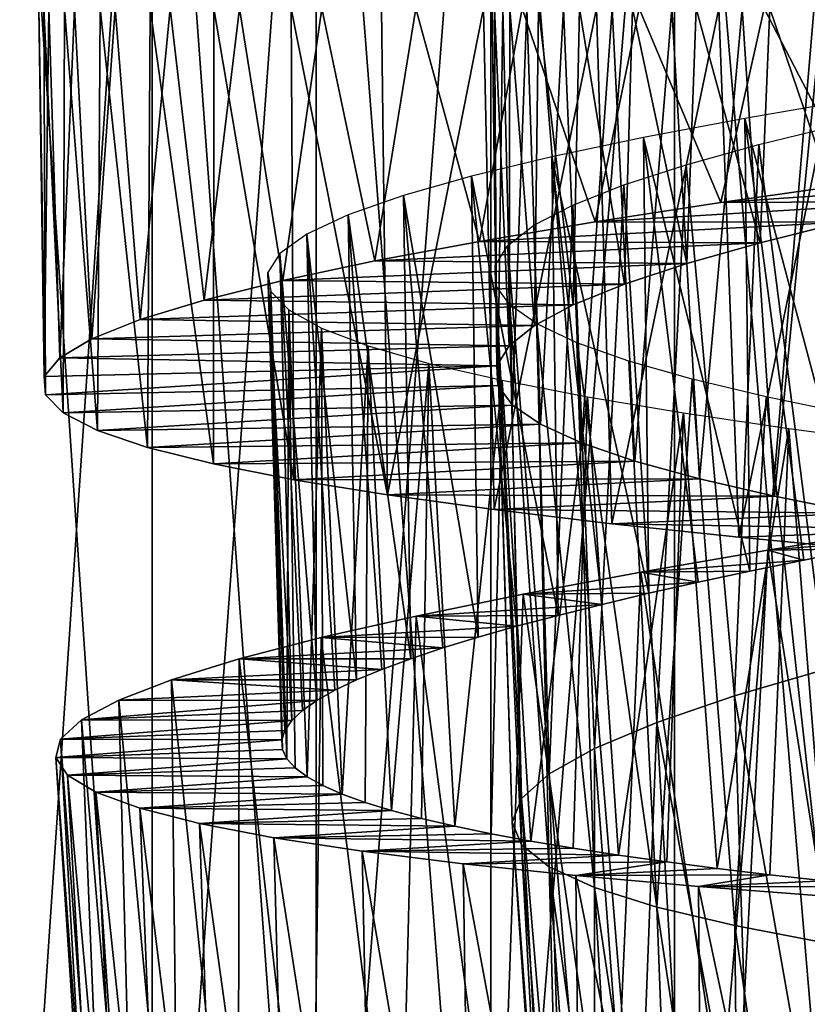
# Model space of a CAD drawing. Units: millimetres. Extents: x -141 to 216, y -96 to 233.
# Drawn here: x 161 to 165, y -22 to -17 of the extents above; entities that cross this region are included whole.
import ezdxf

# ---------------------------------------------------------------- set-up
doc = ezdxf.new("R2010")
doc.units = ezdxf.units.MM
doc.header["$LTSCALE"] = 85.179046
for name, color, linetype in [('173', 7, 'CONTINUOUS'), ('174', 7, 'CONTINUOUS'), ('216', 7, 'CONTINUOUS'), ('217', 7, 'CONTINUOUS'), ('218', 7, 'CONTINUOUS'), ('219', 7, 'CONTINUOUS'), ('220', 7, 'CONTINUOUS'), ('27', 7, 'CONTINUOUS'), ('28', 7, 'CONTINUOUS')]:
    doc.layers.add(name, color=color, linetype=linetype)

msp = doc.modelspace()

# ---------------------------------------------------------------- linework, layer by layer
at = {"layer": '173', "color": 7, "linetype": 'CONTINUOUS', "true_color": 0xaaaaaa}
for points in [[(161.4035, -13.5, 103.2636), (160.6003, -13.5, 102.5741), (161.4035, -25.4226, 103.2636), (161.4035, -13.5, 103.2636)], [(161.4035, -25.4226, 103.2636), (160.6003, -13.5, 102.5741), (160.6003, -25.4226, 102.5741), (161.4035, -25.4226, 103.2636)], [(162.2723, -13.5, 103.8683), (161.4035, -13.5, 103.2636), (162.2723, -25.4226, 103.8683), (162.2723, -13.5, 103.8683)], [(162.2723, -25.4226, 103.8683), (161.4035, -13.5, 103.2636), (161.4035, -25.4226, 103.2636), (162.2723, -25.4226, 103.8683)], [(163.1979, -13.5, 104.3821), (162.2723, -13.5, 103.8683), (163.1979, -25.4226, 104.3821), (163.1979, -13.5, 104.3821)], [(163.1979, -25.4226, 104.3821), (162.2723, -13.5, 103.8683), (162.2723, -25.4226, 103.8683), (163.1979, -25.4226, 104.3821)], [(164.1707, -13.5, 104.7995), (163.1979, -13.5, 104.3821), (164.1706, -25.4226, 104.7995), (164.1707, -13.5, 104.7995)], [(164.1706, -25.4226, 104.7995), (163.1979, -13.5, 104.3821), (163.1979, -25.4226, 104.3821), (164.1706, -25.4226, 104.7995)], [(165.1807, -25.4226, 105.1164), (164.1707, -13.5, 104.7995), (164.1706, -25.4226, 104.7995), (165.1807, -25.4226, 105.1164)], [(165.1807, -13.5, 105.1164), (164.1707, -13.5, 104.7995), (165.1807, -25.4226, 105.1164), (165.1807, -13.5, 105.1164)]]:
    msp.add_3dface(points, dxfattribs=at)
at = {"layer": '174', "color": 7, "linetype": 'CONTINUOUS', "true_color": 0xaaaaaa}
for points in [[(160.6003, -13.5, 87.4259), (161.4035, -13.5, 86.7364), (160.6003, -25.4226, 87.4259), (160.6003, -13.5, 87.4259)], [(160.6003, -25.4226, 87.4259), (161.4035, -13.5, 86.7364), (161.4035, -25.4226, 86.7364), (160.6003, -25.4226, 87.4259)], [(161.4035, -13.5, 86.7364), (162.2723, -13.5, 86.1317), (161.4035, -25.4226, 86.7364), (161.4035, -13.5, 86.7364)], [(161.4035, -25.4226, 86.7364), (162.2723, -13.5, 86.1317), (162.2723, -25.4226, 86.1317), (161.4035, -25.4226, 86.7364)], [(162.2723, -13.5, 86.1317), (163.1979, -13.5, 85.6179), (162.2723, -25.4226, 86.1317), (162.2723, -13.5, 86.1317)], [(162.2723, -25.4226, 86.1317), (163.1979, -13.5, 85.6179), (163.1979, -25.4226, 85.6179), (162.2723, -25.4226, 86.1317)], [(163.1979, -13.5, 85.6179), (164.1707, -13.5, 85.2005), (163.1979, -25.4226, 85.6179), (163.1979, -13.5, 85.6179)], [(163.1979, -25.4226, 85.6179), (164.1707, -13.5, 85.2005), (164.1706, -25.4226, 85.2005), (163.1979, -25.4226, 85.6179)], [(164.1707, -13.5, 85.2005), (165.1807, -13.5, 84.8836), (164.1706, -25.4226, 85.2005), (164.1707, -13.5, 85.2005)], [(164.1706, -25.4226, 85.2005), (165.1807, -13.5, 84.8836), (165.1807, -25.4226, 84.8836), (164.1706, -25.4226, 85.2005)]]:
    msp.add_3dface(points, dxfattribs=at)
at = {"layer": '216', "color": 7, "linetype": 'CONTINUOUS', "true_color": 0xaaaaaa}
for points in [[(165.5387, -17.7224, 130.5021), (166.0524, -17.6147, 130.753), (164.4164, -17.7281, 132.6243), (165.5387, -17.7224, 130.5021)], [(164.4164, -17.7281, 132.6243), (166.0524, -17.6147, 130.753), (165.1269, -17.6264, 132.9673), (164.4164, -17.7281, 132.6243)], [(165.0602, -17.8309, 130.1893), (165.5387, -17.7224, 130.5021), (163.7504, -17.8305, 132.2042), (165.0602, -17.8309, 130.1893)], [(163.7504, -17.8305, 132.2042), (165.5387, -17.7224, 130.5021), (164.4164, -17.7281, 132.6243), (163.7504, -17.8305, 132.2042)], [(163.1369, -17.9336, 131.7126), (165.0602, -17.8309, 130.1893), (163.7504, -17.8305, 132.2042), (163.1369, -17.9336, 131.7126)], [(164.6237, -17.9402, 129.8184), (165.0602, -17.8309, 130.1893), (163.1369, -17.9336, 131.7126), (164.6237, -17.9402, 129.8184)], [(162.5829, -18.037, 131.1552), (164.6237, -17.9402, 129.8184), (163.1369, -17.9336, 131.7126), (162.5829, -18.037, 131.1552)], [(164.2363, -18.05, 129.3951), (164.6237, -17.9402, 129.8184), (162.5829, -18.037, 131.1552), (164.2363, -18.05, 129.3951)], [(162.095, -18.1406, 130.5391), (164.2363, -18.05, 129.3951), (162.5829, -18.037, 131.1552), (162.095, -18.1406, 130.5391)], [(163.9045, -18.1598, 128.9262), (164.2363, -18.05, 129.3951), (162.095, -18.1406, 130.5391), (163.9045, -18.1598, 128.9262)], [(161.6787, -18.2442, 129.8703), (163.9045, -18.1598, 128.9262), (162.095, -18.1406, 130.5391), (161.6787, -18.2442, 129.8703)], [(163.634, -18.2694, 128.4188), (163.9045, -18.1598, 128.9262), (161.6787, -18.2442, 129.8703), (163.634, -18.2694, 128.4188)], [(161.34, -18.3474, 129.1576), (163.634, -18.2694, 128.4188), (161.6787, -18.2442, 129.8703), (161.34, -18.3474, 129.1576)], [(163.4292, -18.3783, 127.8821), (163.634, -18.2694, 128.4188), (161.34, -18.3474, 129.1576), (163.4292, -18.3783, 127.8821)], [(161.0838, -18.4496, 128.4121), (163.4292, -18.3783, 127.8821), (161.34, -18.3474, 129.1576), (161.0838, -18.4496, 128.4121)], [(163.2934, -18.4861, 127.3244), (163.4292, -18.3783, 127.8821), (161.0838, -18.4496, 128.4121), (163.2934, -18.4861, 127.3244)], [(160.9137, -18.5504, 127.643), (163.2934, -18.4861, 127.3244), (161.0838, -18.4496, 128.4121), (160.9137, -18.5504, 127.643)], [(163.2282, -18.5924, 126.7552), (163.2934, -18.4861, 127.3244), (160.9137, -18.5504, 127.643), (163.2282, -18.5924, 126.7552)], [(160.8312, -18.6493, 126.8618), (163.2282, -18.5924, 126.7552), (160.9137, -18.5504, 127.643), (160.8312, -18.6493, 126.8618)], [(160.8371, -18.7463, 126.0767), (163.2282, -18.5924, 126.7552), (160.8312, -18.6493, 126.8618), (160.8371, -18.7463, 126.0767)], [(163.2347, -18.6971, 126.1826), (163.2282, -18.5924, 126.7552), (160.8371, -18.7463, 126.0767), (163.2347, -18.6971, 126.1826)], [(160.9315, -18.8414, 125.2948), (163.2347, -18.6971, 126.1826), (160.8371, -18.7463, 126.0767), (160.9315, -18.8414, 125.2948)], [(163.3127, -18.8003, 125.6134), (163.2347, -18.6971, 126.1826), (160.9315, -18.8414, 125.2948), (163.3127, -18.8003, 125.6134)], [(161.1128, -18.9341, 124.5275), (163.3127, -18.8003, 125.6134), (160.9315, -18.8414, 125.2948), (161.1128, -18.9341, 124.5275)], [(163.461, -18.9016, 125.0572), (163.3127, -18.8003, 125.6134), (161.1128, -18.9341, 124.5275), (163.461, -18.9016, 125.0572)], [(161.3789, -19.0241, 123.7858), (163.461, -18.9016, 125.0572), (161.1128, -18.9341, 124.5275), (161.3789, -19.0241, 123.7858)], [(163.6778, -19.0007, 124.5235), (163.461, -18.9016, 125.0572), (161.3789, -19.0241, 123.7858), (163.6778, -19.0007, 124.5235)], [(161.7273, -19.1111, 123.0785), (163.6778, -19.0007, 124.5235), (161.3789, -19.0241, 123.7858), (161.7273, -19.1111, 123.0785)], [(163.9598, -19.0974, 124.0209), (163.6778, -19.0007, 124.5235), (161.7273, -19.1111, 123.0785), (163.9598, -19.0974, 124.0209)], [(162.1529, -19.1952, 122.4143), (163.9598, -19.0974, 124.0209), (161.7273, -19.1111, 123.0785), (162.1529, -19.1952, 122.4143)], [(164.3019, -19.1915, 123.5571), (163.9598, -19.0974, 124.0209), (162.1529, -19.1952, 122.4143), (164.3019, -19.1915, 123.5571)], [(162.6505, -19.2762, 121.8012), (164.3019, -19.1915, 123.5571), (162.1529, -19.1952, 122.4143), (162.6505, -19.2762, 121.8012)], [(164.6991, -19.2831, 123.1394), (164.3019, -19.1915, 123.5571), (162.6505, -19.2762, 121.8012), (164.6991, -19.2831, 123.1394)], [(163.2145, -19.354, 121.2476), (164.6991, -19.2831, 123.1394), (162.6505, -19.2762, 121.8012), (163.2145, -19.354, 121.2476)], [(165.146, -19.3721, 122.7741), (164.6991, -19.2831, 123.1394), (163.2145, -19.354, 121.2476), (165.146, -19.3721, 122.7741)], [(163.8376, -19.4287, 120.7607), (165.146, -19.3721, 122.7741), (163.2145, -19.354, 121.2476), (163.8376, -19.4287, 120.7607)], [(165.6342, -19.4585, 122.467), (165.146, -19.3721, 122.7741), (163.8376, -19.4287, 120.7607), (165.6342, -19.4585, 122.467)], [(164.5113, -19.5003, 120.3462), (165.6342, -19.4585, 122.467), (163.8376, -19.4287, 120.7607), (164.5113, -19.5003, 120.3462)], [(165.2274, -19.5689, 120.0098), (165.6342, -19.4585, 122.467), (164.5113, -19.5003, 120.3462), (165.2274, -19.5689, 120.0098)]]:
    msp.add_3dface(points, dxfattribs=at)
at = {"layer": '217', "color": 7, "linetype": 'CONTINUOUS', "true_color": 0xaaaaaa}
for points in [[(164.6643, -19.5693, 132.7331), (165.3765, -19.4528, 133.0499), (165.4551, -19.5033, 131.7835), (164.6643, -19.5693, 132.7331)], [(165.1501, -19.5621, 131.6335), (164.6643, -19.5693, 132.7331), (165.4551, -19.5033, 131.7835), (165.1501, -19.5621, 131.6335)], [(163.9925, -19.6858, 132.3386), (164.6643, -19.5693, 132.7331), (164.8547, -19.621, 131.4658), (163.9925, -19.6858, 132.3386)], [(164.8547, -19.621, 131.4658), (164.6643, -19.5693, 132.7331), (165.1501, -19.5621, 131.6335), (164.8547, -19.621, 131.4658)], [(164.5698, -19.6798, 131.2809), (163.9925, -19.6858, 132.3386), (164.8547, -19.621, 131.4658), (164.5698, -19.6798, 131.2809)], [(163.369, -19.802, 131.8717), (163.9925, -19.6858, 132.3386), (164.2961, -19.7385, 131.0795), (163.369, -19.802, 131.8717)], [(164.2961, -19.7385, 131.0795), (163.9925, -19.6858, 132.3386), (164.5698, -19.6798, 131.2809), (164.2961, -19.7385, 131.0795)], [(164.0349, -19.7971, 130.8623), (163.369, -19.802, 131.8717), (164.2961, -19.7385, 131.0795), (164.0349, -19.7971, 130.8623)], [(162.8016, -19.9175, 131.3377), (163.369, -19.802, 131.8717), (163.787, -19.8555, 130.63), (162.8016, -19.9175, 131.3377)], [(163.787, -19.8555, 130.63), (163.369, -19.802, 131.8717), (164.0349, -19.7971, 130.8623), (163.787, -19.8555, 130.63)], [(163.5531, -19.9138, 130.3831), (162.8016, -19.9175, 131.3377), (163.787, -19.8555, 130.63), (163.5531, -19.9138, 130.3831)], [(162.298, -20.0317, 130.7432), (162.8016, -19.9175, 131.3377), (163.3338, -19.9717, 130.1224), (162.298, -20.0317, 130.7432)], [(163.3338, -19.9717, 130.1224), (162.8016, -19.9175, 131.3377), (163.5531, -19.9138, 130.3831), (163.3338, -19.9717, 130.1224)], [(163.13, -20.0294, 129.8489), (162.298, -20.0317, 130.7432), (163.3338, -19.9717, 130.1224), (163.13, -20.0294, 129.8489)], [(161.8641, -20.1442, 130.0966), (162.298, -20.0317, 130.7432), (162.9427, -20.0867, 129.5636), (161.8641, -20.1442, 130.0966)], [(162.9427, -20.0867, 129.5636), (162.298, -20.0317, 130.7432), (163.13, -20.0294, 129.8489), (162.9427, -20.0867, 129.5636)], [(162.7727, -20.1435, 129.2676), (161.8641, -20.1442, 130.0966), (162.9427, -20.0867, 129.5636), (162.7727, -20.1435, 129.2676)], [(161.5048, -20.2545, 129.4057), (161.8641, -20.1442, 130.0966), (162.6203, -20.1998, 128.9617), (161.5048, -20.2545, 129.4057)], [(162.6203, -20.1998, 128.9617), (161.8641, -20.1442, 130.0966), (162.7727, -20.1435, 129.2676), (162.6203, -20.1998, 128.9617)], [(162.4862, -20.2556, 128.6472), (161.5048, -20.2545, 129.4057), (162.6203, -20.1998, 128.9617), (162.4862, -20.2556, 128.6472)], [(161.2254, -20.3622, 128.6789), (161.5048, -20.2545, 129.4057), (162.371, -20.3107, 128.3253), (161.2254, -20.3622, 128.6789)], [(162.371, -20.3107, 128.3253), (161.5048, -20.2545, 129.4057), (162.4862, -20.2556, 128.6472), (162.371, -20.3107, 128.3253)], [(162.2752, -20.365, 127.9977), (161.2254, -20.3622, 128.6789), (162.371, -20.3107, 128.3253), (162.2752, -20.365, 127.9977)], [(161.0287, -20.467, 127.9246), (161.2254, -20.3622, 128.6789), (162.2752, -20.365, 127.9977), (161.0287, -20.467, 127.9246)], [(162.1991, -20.4184, 127.6657), (161.0287, -20.467, 127.9246), (162.2752, -20.365, 127.9977), (162.1991, -20.4184, 127.6657)], [(162.1427, -20.471, 127.3302), (161.0287, -20.467, 127.9246), (162.1991, -20.4184, 127.6657), (162.1427, -20.471, 127.3302)], [(160.9167, -20.5687, 127.1516), (161.0287, -20.467, 127.9246), (162.1427, -20.471, 127.3302), (160.9167, -20.5687, 127.1516)], [(162.1061, -20.5228, 126.9918), (160.9167, -20.5687, 127.1516), (162.1427, -20.471, 127.3302), (162.1061, -20.5228, 126.9918)], [(162.0894, -20.5738, 126.6513), (160.9167, -20.5687, 127.1516), (162.1061, -20.5228, 126.9918), (162.0894, -20.5738, 126.6513)], [(160.8917, -20.6666, 126.3705), (160.9167, -20.5687, 127.1516), (162.0894, -20.5738, 126.6513), (160.8917, -20.6666, 126.3705)], [(162.093, -20.6239, 126.31), (160.8917, -20.6666, 126.3705), (162.0894, -20.5738, 126.6513), (162.093, -20.6239, 126.31)], [(162.1167, -20.6731, 125.9693), (160.8917, -20.6666, 126.3705), (162.093, -20.6239, 126.31), (162.1167, -20.6731, 125.9693)], [(160.9545, -20.7604, 125.5913), (160.8917, -20.6666, 126.3705), (162.1167, -20.6731, 125.9693), (160.9545, -20.7604, 125.5913)], [(162.1604, -20.7214, 125.6302), (160.9545, -20.7604, 125.5913), (162.1167, -20.6731, 125.9693), (162.1604, -20.7214, 125.6302)], [(162.2239, -20.7687, 125.2941), (160.9545, -20.7604, 125.5913), (162.1604, -20.7214, 125.6302), (162.2239, -20.7687, 125.2941)], [(161.1036, -20.85, 124.8228), (160.9545, -20.7604, 125.5913), (162.2239, -20.7687, 125.2941), (161.1036, -20.85, 124.8228)], [(162.307, -20.815, 124.9619), (161.1036, -20.85, 124.8228), (162.2239, -20.7687, 125.2941), (162.307, -20.815, 124.9619)], [(162.4095, -20.8602, 124.635), (161.1036, -20.85, 124.8228), (162.307, -20.815, 124.9619), (162.4095, -20.8602, 124.635)], [(161.3374, -20.9353, 124.0745), (161.1036, -20.85, 124.8228), (162.4095, -20.8602, 124.635), (161.3374, -20.9353, 124.0745)], [(162.531, -20.9044, 124.3148), (161.3374, -20.9353, 124.0745), (162.4095, -20.8602, 124.635), (162.531, -20.9044, 124.3148)], [(162.6713, -20.9475, 124.0024), (161.3374, -20.9353, 124.0745), (162.531, -20.9044, 124.3148), (162.6713, -20.9475, 124.0024)], [(161.6536, -21.0159, 123.3568), (161.3374, -20.9353, 124.0745), (162.6713, -20.9475, 124.0024), (161.6536, -21.0159, 123.3568)], [(162.8297, -20.9895, 123.6989), (161.6536, -21.0159, 123.3568), (162.6713, -20.9475, 124.0024), (162.8297, -20.9895, 123.6989)], [(163.0057, -21.0303, 123.405), (161.6536, -21.0159, 123.3568), (162.8297, -20.9895, 123.6989), (163.0057, -21.0303, 123.405)], [(162.048, -21.0917, 122.6787), (161.6536, -21.0159, 123.3568), (163.0057, -21.0303, 123.405), (162.048, -21.0917, 122.6787)], [(163.1987, -21.0702, 123.1216), (162.048, -21.0917, 122.6787), (163.0057, -21.0303, 123.405), (163.1987, -21.0702, 123.1216)], [(163.4083, -21.109, 122.8495), (162.048, -21.0917, 122.6787), (163.1987, -21.0702, 123.1216), (163.4083, -21.109, 122.8495)], [(162.5155, -21.163, 122.0476), (162.048, -21.0917, 122.6787), (163.4083, -21.109, 122.8495), (162.5155, -21.163, 122.0476)], [(163.6337, -21.1468, 122.5898), (162.5155, -21.163, 122.0476), (163.4083, -21.109, 122.8495), (163.6337, -21.1468, 122.5898)], [(163.8742, -21.1835, 122.3438), (162.5155, -21.163, 122.0476), (163.6337, -21.1468, 122.5898), (163.8742, -21.1835, 122.3438)], [(163.051, -21.2296, 121.4717), (162.5155, -21.163, 122.0476), (163.8742, -21.1835, 122.3438), (163.051, -21.2296, 121.4717)], [(164.1288, -21.2192, 122.1125), (163.051, -21.2296, 121.4717), (163.8742, -21.1835, 122.3438), (164.1288, -21.2192, 122.1125)], [(163.6476, -21.2917, 120.9595), (163.051, -21.2296, 121.4717), (164.1288, -21.2192, 122.1125), (163.6476, -21.2917, 120.9595)], [(164.3964, -21.2538, 121.8966), (163.6476, -21.2917, 120.9595), (164.1288, -21.2192, 122.1125), (164.3964, -21.2538, 121.8966)], [(164.676, -21.2874, 121.6969), (163.6476, -21.2917, 120.9595), (164.3964, -21.2538, 121.8966), (164.676, -21.2874, 121.6969)], [(164.2971, -21.3495, 120.5166), (163.6476, -21.2917, 120.9595), (164.676, -21.2874, 121.6969), (164.2971, -21.3495, 120.5166)], [(164.9669, -21.3201, 121.5136), (164.2971, -21.3495, 120.5166), (164.676, -21.2874, 121.6969), (164.9669, -21.3201, 121.5136)], [(165.2683, -21.3519, 121.3475), (164.2971, -21.3495, 120.5166), (164.9669, -21.3201, 121.5136), (165.2683, -21.3519, 121.3475)], [(164.9924, -21.4033, 120.1479), (164.2971, -21.3495, 120.5166), (165.2683, -21.3519, 121.3475), (164.9924, -21.4033, 120.1479)]]:
    msp.add_3dface(points, dxfattribs=at)
at = {"layer": '218', "color": 7, "linetype": 'CONTINUOUS', "true_color": 0xaaaaaa}
for points in [[(160.8559, -16.7, 127.3802), (160.8015, -16.7, 126.6235), (160.8312, -18.6493, 126.8618), (160.8559, -16.7, 127.3802)], [(160.8015, -16.7, 126.6235), (160.8289, -16.7, 125.8661), (160.8371, -18.7463, 126.0767), (160.8015, -16.7, 126.6235)], [(160.8015, -16.7, 126.6235), (160.8371, -18.7463, 126.0767), (160.8312, -18.6493, 126.8618), (160.8015, -16.7, 126.6235)], [(160.8289, -16.7, 125.8661), (160.9381, -16.7, 125.117), (160.9315, -18.8414, 125.2948), (160.8289, -16.7, 125.8661)], [(160.8289, -16.7, 125.8661), (160.9315, -18.8414, 125.2948), (160.8371, -18.7463, 126.0767), (160.8289, -16.7, 125.8661)], [(160.8559, -16.7, 127.3802), (160.8312, -18.6493, 126.8618), (160.9137, -18.5504, 127.643), (160.8559, -16.7, 127.3802)], [(160.9912, -16.7, 128.1247), (160.8559, -16.7, 127.3802), (160.9137, -18.5504, 127.643), (160.9912, -16.7, 128.1247)], [(160.9912, -16.7, 128.1247), (160.9137, -18.5504, 127.643), (161.0838, -18.4496, 128.4121), (160.9912, -16.7, 128.1247)], [(160.9381, -16.7, 125.117), (161.1128, -18.9341, 124.5275), (160.9315, -18.8414, 125.2948), (160.9381, -16.7, 125.117)], [(160.9381, -16.7, 125.117), (161.1268, -16.7, 124.3874), (161.1128, -18.9341, 124.5275), (160.9381, -16.7, 125.117)], [(161.2059, -16.7, 128.8484), (160.9912, -16.7, 128.1247), (161.0838, -18.4496, 128.4121), (161.2059, -16.7, 128.8484)], [(161.2059, -16.7, 128.8484), (161.0838, -18.4496, 128.4121), (161.34, -18.3474, 129.1576), (161.2059, -16.7, 128.8484)], [(161.1268, -16.7, 124.3874), (161.3789, -19.0241, 123.7858), (161.1128, -18.9341, 124.5275), (161.1268, -16.7, 124.3874)], [(161.1268, -16.7, 124.3874), (161.3915, -16.7, 123.6846), (161.3789, -19.0241, 123.7858), (161.1268, -16.7, 124.3874)], [(161.4985, -16.7, 129.5471), (161.2059, -16.7, 128.8484), (161.34, -18.3474, 129.1576), (161.4985, -16.7, 129.5471)], [(161.4985, -16.7, 129.5471), (161.34, -18.3474, 129.1576), (161.6787, -18.2442, 129.8703), (161.4985, -16.7, 129.5471)], [(161.3915, -16.7, 123.6846), (161.7273, -19.1111, 123.0785), (161.3789, -19.0241, 123.7858), (161.3915, -16.7, 123.6846)], [(161.3915, -16.7, 123.6846), (161.7299, -16.7, 123.0138), (161.7273, -19.1111, 123.0785), (161.3915, -16.7, 123.6846)], [(161.8657, -16.7, 130.2123), (161.4985, -16.7, 129.5471), (161.6787, -18.2442, 129.8703), (161.8657, -16.7, 130.2123)], [(161.8657, -16.7, 130.2123), (161.6787, -18.2442, 129.8703), (162.095, -18.1406, 130.5391), (161.8657, -16.7, 130.2123)], [(161.7299, -16.7, 123.0138), (162.1529, -19.1952, 122.4143), (161.7273, -19.1111, 123.0785), (161.7299, -16.7, 123.0138)], [(161.7299, -16.7, 123.0138), (162.1392, -16.7, 122.3827), (162.1529, -19.1952, 122.4143), (161.7299, -16.7, 123.0138)], [(162.301, -16.7, 130.8314), (161.8657, -16.7, 130.2123), (162.095, -18.1406, 130.5391), (162.301, -16.7, 130.8314)], [(162.301, -16.7, 130.8314), (162.095, -18.1406, 130.5391), (162.5829, -18.037, 131.1552), (162.301, -16.7, 130.8314)], [(162.1392, -16.7, 122.3827), (162.617, -16.7, 121.7958), (162.6505, -19.2762, 121.8012), (162.1392, -16.7, 122.3827)], [(162.1392, -16.7, 122.3827), (162.6505, -19.2762, 121.8012), (162.1529, -19.1952, 122.4143), (162.1392, -16.7, 122.3827)], [(162.7999, -16.7, 131.3983), (162.301, -16.7, 130.8314), (162.5829, -18.037, 131.1552), (162.7999, -16.7, 131.3983)], [(162.7999, -16.7, 131.3983), (162.5829, -18.037, 131.1552), (163.1369, -17.9336, 131.7126), (162.7999, -16.7, 131.3983)], [(162.617, -16.7, 121.7958), (163.1577, -16.7, 121.2611), (162.6505, -19.2762, 121.8012), (162.617, -16.7, 121.7958)], [(163.1577, -16.7, 121.2611), (163.2145, -19.354, 121.2476), (162.6505, -19.2762, 121.8012), (163.1577, -16.7, 121.2611)], [(163.3628, -16.7, 131.9135), (162.7999, -16.7, 131.3983), (163.1369, -17.9336, 131.7126), (163.3628, -16.7, 131.9135)], [(163.3628, -16.7, 131.9135), (163.1369, -17.9336, 131.7126), (163.7504, -17.8305, 132.2042), (163.3628, -16.7, 131.9135)], [(163.1577, -16.7, 121.2611), (163.7563, -16.7, 120.7861), (163.2145, -19.354, 121.2476), (163.1577, -16.7, 121.2611)], [(163.7563, -16.7, 120.7861), (163.8376, -19.4287, 120.7607), (163.2145, -19.354, 121.2476), (163.7563, -16.7, 120.7861)], [(163.9828, -16.7, 132.3676), (163.3628, -16.7, 131.9135), (163.7504, -17.8305, 132.2042), (163.9828, -16.7, 132.3676)], [(163.9828, -16.7, 132.3676), (163.7504, -17.8305, 132.2042), (164.4164, -17.7281, 132.6243), (163.9828, -16.7, 132.3676)], [(163.7563, -16.7, 120.7861), (164.4044, -16.7, 120.3792), (163.8376, -19.4287, 120.7607), (163.7563, -16.7, 120.7861)], [(164.4044, -16.7, 120.3792), (164.5113, -19.5003, 120.3462), (163.8376, -19.4287, 120.7607), (164.4044, -16.7, 120.3792)], [(164.6451, -16.7, 132.7485), (163.9828, -16.7, 132.3676), (164.4164, -17.7281, 132.6243), (164.6451, -16.7, 132.7485)], [(164.4044, -16.7, 120.3792), (165.0855, -16.7, 120.0482), (164.5113, -19.5003, 120.3462), (164.4044, -16.7, 120.3792)], [(164.6451, -16.7, 132.7485), (164.4164, -17.7281, 132.6243), (165.1269, -17.6264, 132.9673), (164.6451, -16.7, 132.7485)], [(165.0855, -16.7, 120.0482), (165.2274, -19.5689, 120.0098), (164.5113, -19.5003, 120.3462), (165.0855, -16.7, 120.0482)], [(165.3425, -16.7, 133.054), (164.6451, -16.7, 132.7485), (165.1269, -17.6264, 132.9673), (165.3425, -16.7, 133.054)], [(165.1784, -22.8225, 132.8944), (165.3765, -19.4528, 133.0499), (164.6643, -19.5693, 132.7331), (165.1784, -22.8225, 132.8944)], [(164.4859, -22.9679, 132.5329), (164.6643, -19.5693, 132.7331), (163.9925, -19.6858, 132.3386), (164.4859, -22.9679, 132.5329)], [(164.4859, -22.9679, 132.5329), (165.1784, -22.8225, 132.8944), (164.6643, -19.5693, 132.7331), (164.4859, -22.9679, 132.5329)], [(163.8391, -23.1112, 132.0955), (163.9925, -19.6858, 132.3386), (163.369, -19.802, 131.8717), (163.8391, -23.1112, 132.0955)], [(163.8391, -23.1112, 132.0955), (164.4859, -22.9679, 132.5329), (163.9925, -19.6858, 132.3386), (163.8391, -23.1112, 132.0955)], [(163.2456, -23.2518, 131.5876), (163.369, -19.802, 131.8717), (162.8016, -19.9175, 131.3377), (163.2456, -23.2518, 131.5876)], [(163.2456, -23.2518, 131.5876), (163.8391, -23.1112, 132.0955), (163.369, -19.802, 131.8717), (163.2456, -23.2518, 131.5876)], [(162.713, -23.389, 131.0144), (162.8016, -19.9175, 131.3377), (162.298, -20.0317, 130.7432), (162.713, -23.389, 131.0144)], [(162.713, -23.389, 131.0144), (163.2456, -23.2518, 131.5876), (162.8016, -19.9175, 131.3377), (162.713, -23.389, 131.0144)], [(162.2486, -23.522, 130.3842), (162.298, -20.0317, 130.7432), (161.8641, -20.1442, 130.0966), (162.2486, -23.522, 130.3842)], [(162.2486, -23.522, 130.3842), (162.713, -23.389, 131.0144), (162.298, -20.0317, 130.7432), (162.2486, -23.522, 130.3842)], [(161.858, -23.65, 129.7058), (161.8641, -20.1442, 130.0966), (161.5048, -20.2545, 129.4057), (161.858, -23.65, 129.7058)], [(161.858, -23.65, 129.7058), (162.2486, -23.522, 130.3842), (161.8641, -20.1442, 130.0966), (161.858, -23.65, 129.7058)], [(161.5462, -23.7724, 128.9869), (161.5048, -20.2545, 129.4057), (161.2254, -20.3622, 128.6789), (161.5462, -23.7724, 128.9869)], [(161.5462, -23.7724, 128.9869), (161.858, -23.65, 129.7058), (161.5048, -20.2545, 129.4057), (161.5462, -23.7724, 128.9869)], [(161.3173, -23.8887, 128.236), (161.2254, -20.3622, 128.6789), (161.0287, -20.467, 127.9246), (161.3173, -23.8887, 128.236)], [(161.3173, -23.8887, 128.236), (161.5462, -23.7724, 128.9869), (161.2254, -20.3622, 128.6789), (161.3173, -23.8887, 128.236)], [(161.174, -23.9982, 127.4639), (161.0287, -20.467, 127.9246), (160.9167, -20.5687, 127.1516), (161.174, -23.9982, 127.4639)], [(161.174, -23.9982, 127.4639), (161.3173, -23.8887, 128.236), (161.0287, -20.467, 127.9246), (161.174, -23.9982, 127.4639)], [(161.1177, -24.1005, 126.6808), (160.9167, -20.5687, 127.1516), (160.8917, -20.6666, 126.3705), (161.1177, -24.1005, 126.6808)], [(161.1177, -24.1005, 126.6808), (161.174, -23.9982, 127.4639), (160.9167, -20.5687, 127.1516), (161.1177, -24.1005, 126.6808)], [(161.15, -24.1953, 125.8952), (161.1177, -24.1005, 126.6808), (160.8917, -20.6666, 126.3705), (161.15, -24.1953, 125.8952)], [(161.15, -24.1953, 125.8952), (160.8917, -20.6666, 126.3705), (160.9545, -20.7604, 125.5913), (161.15, -24.1953, 125.8952)], [(161.27, -24.2824, 125.1169), (161.15, -24.1953, 125.8952), (160.9545, -20.7604, 125.5913), (161.27, -24.2824, 125.1169)], [(161.27, -24.2824, 125.1169), (160.9545, -20.7604, 125.5913), (161.1036, -20.85, 124.8228), (161.27, -24.2824, 125.1169)], [(161.4762, -24.3616, 124.3552), (161.27, -24.2824, 125.1169), (161.1036, -20.85, 124.8228), (161.4762, -24.3616, 124.3552)], [(161.4762, -24.3616, 124.3552), (161.1036, -20.85, 124.8228), (161.3374, -20.9353, 124.0745), (161.4762, -24.3616, 124.3552)], [(161.7667, -24.433, 123.6202), (161.4762, -24.3616, 124.3552), (161.3374, -20.9353, 124.0745), (161.7667, -24.433, 123.6202)], [(161.7667, -24.433, 123.6202), (161.3374, -20.9353, 124.0745), (161.6536, -21.0159, 123.3568), (161.7667, -24.433, 123.6202)], [(162.138, -24.4963, 122.922), (161.7667, -24.433, 123.6202), (161.6536, -21.0159, 123.3568), (162.138, -24.4963, 122.922)], [(162.138, -24.4963, 122.922), (161.6536, -21.0159, 123.3568), (162.048, -21.0917, 122.6787), (162.138, -24.4963, 122.922)], [(162.5849, -24.5518, 122.2688), (162.138, -24.4963, 122.922), (162.048, -21.0917, 122.6787), (162.5849, -24.5518, 122.2688)], [(162.5849, -24.5518, 122.2688), (162.048, -21.0917, 122.6787), (162.5155, -21.163, 122.0476), (162.5849, -24.5518, 122.2688)], [(163.1024, -24.5999, 121.6685), (162.5849, -24.5518, 122.2688), (162.5155, -21.163, 122.0476), (163.1024, -24.5999, 121.6685)], [(163.1024, -24.5999, 121.6685), (162.5155, -21.163, 122.0476), (163.051, -21.2296, 121.4717), (163.1024, -24.5999, 121.6685)], [(163.6845, -24.6408, 121.1295), (163.1024, -24.5999, 121.6685), (163.051, -21.2296, 121.4717), (163.6845, -24.6408, 121.1295)], [(163.6845, -24.6408, 121.1295), (163.051, -21.2296, 121.4717), (163.6476, -21.2917, 120.9595), (163.6845, -24.6408, 121.1295)], [(164.3232, -24.6749, 120.6589), (163.6845, -24.6408, 121.1295), (163.6476, -21.2917, 120.9595), (164.3232, -24.6749, 120.6589)], [(164.3232, -24.6749, 120.6589), (163.6476, -21.2917, 120.9595), (164.2971, -21.3495, 120.5166), (164.3232, -24.6749, 120.6589)], [(165.0102, -24.7029, 120.262), (164.3232, -24.6749, 120.6589), (164.2971, -21.3495, 120.5166), (165.0102, -24.7029, 120.262)], [(165.0102, -24.7029, 120.262), (164.2971, -21.3495, 120.5166), (164.9924, -21.4033, 120.1479), (165.0102, -24.7029, 120.262)]]:
    msp.add_3dface(points, dxfattribs=at)
at = {"layer": '219', "color": 7, "linetype": 'CONTINUOUS', "true_color": 0xaaaaaa}
for points in [[(163.2607, -16.7, 125.7568), (163.2037, -16.7, 126.3211), (163.2347, -18.6971, 126.1826), (163.2607, -16.7, 125.7568)], [(163.2037, -16.7, 126.3211), (163.2161, -16.7, 126.8844), (163.2282, -18.5924, 126.7552), (163.2037, -16.7, 126.3211)], [(163.2037, -16.7, 126.3211), (163.2282, -18.5924, 126.7552), (163.2347, -18.6971, 126.1826), (163.2037, -16.7, 126.3211)], [(163.2161, -16.7, 126.8844), (163.2982, -16.7, 127.4448), (163.2934, -18.4861, 127.3244), (163.2161, -16.7, 126.8844)], [(163.2161, -16.7, 126.8844), (163.2934, -18.4861, 127.3244), (163.2282, -18.5924, 126.7552), (163.2161, -16.7, 126.8844)], [(163.2607, -16.7, 125.7568), (163.2347, -18.6971, 126.1826), (163.3127, -18.8003, 125.6134), (163.2607, -16.7, 125.7568)], [(163.387, -16.7, 125.2018), (163.2607, -16.7, 125.7568), (163.3127, -18.8003, 125.6134), (163.387, -16.7, 125.2018)], [(163.2982, -16.7, 127.4448), (163.4292, -18.3783, 127.8821), (163.2934, -18.4861, 127.3244), (163.2982, -16.7, 127.4448)], [(163.2982, -16.7, 127.4448), (163.45, -16.7, 127.9949), (163.4292, -18.3783, 127.8821), (163.2982, -16.7, 127.4448)], [(163.387, -16.7, 125.2018), (163.3127, -18.8003, 125.6134), (163.461, -18.9016, 125.0572), (163.387, -16.7, 125.2018)], [(163.5813, -16.7, 124.6669), (163.387, -16.7, 125.2018), (163.461, -18.9016, 125.0572), (163.5813, -16.7, 124.6669)], [(163.45, -16.7, 127.9949), (163.634, -18.2694, 128.4188), (163.4292, -18.3783, 127.8821), (163.45, -16.7, 127.9949)], [(163.45, -16.7, 127.9949), (163.6676, -16.7, 128.5207), (163.634, -18.2694, 128.4188), (163.45, -16.7, 127.9949)], [(163.5813, -16.7, 124.6669), (163.461, -18.9016, 125.0572), (163.6778, -19.0007, 124.5235), (163.5813, -16.7, 124.6669)], [(163.8397, -16.7, 124.1604), (163.5813, -16.7, 124.6669), (163.6778, -19.0007, 124.5235), (163.8397, -16.7, 124.1604)], [(163.6676, -16.7, 128.5207), (163.9045, -18.1598, 128.9262), (163.634, -18.2694, 128.4188), (163.6676, -16.7, 128.5207)], [(163.6676, -16.7, 128.5207), (163.9478, -16.7, 129.0138), (163.9045, -18.1598, 128.9262), (163.6676, -16.7, 128.5207)], [(163.8397, -16.7, 124.1604), (163.6778, -19.0007, 124.5235), (163.9598, -19.0974, 124.0209), (163.8397, -16.7, 124.1604)], [(164.1564, -16.7, 123.6922), (163.8397, -16.7, 124.1604), (163.9598, -19.0974, 124.0209), (164.1564, -16.7, 123.6922)], [(163.9478, -16.7, 129.0138), (164.2363, -18.05, 129.3951), (163.9045, -18.1598, 128.9262), (163.9478, -16.7, 129.0138)], [(163.9478, -16.7, 129.0138), (164.2856, -16.7, 129.4675), (164.2363, -18.05, 129.3951), (163.9478, -16.7, 129.0138)], [(164.1564, -16.7, 123.6922), (163.9598, -19.0974, 124.0209), (164.3019, -19.1915, 123.5571), (164.1564, -16.7, 123.6922)], [(164.5278, -16.7, 123.2672), (164.1564, -16.7, 123.6922), (164.3019, -19.1915, 123.5571), (164.5278, -16.7, 123.2672)], [(164.2856, -16.7, 129.4675), (164.6237, -17.9402, 129.8184), (164.2363, -18.05, 129.3951), (164.2856, -16.7, 129.4675)], [(164.2856, -16.7, 129.4675), (164.6752, -16.7, 129.8756), (164.6237, -17.9402, 129.8184), (164.2856, -16.7, 129.4675)], [(164.5278, -16.7, 123.2672), (164.3019, -19.1915, 123.5571), (164.6991, -19.2831, 123.1394), (164.5278, -16.7, 123.2672)], [(164.9517, -16.7, 122.8883), (164.5278, -16.7, 123.2672), (164.6991, -19.2831, 123.1394), (164.9517, -16.7, 122.8883)], [(164.6752, -16.7, 129.8756), (165.0602, -17.8309, 130.1893), (164.6237, -17.9402, 129.8184), (164.6752, -16.7, 129.8756)], [(164.6752, -16.7, 129.8756), (165.1157, -16.7, 130.2355), (165.0602, -17.8309, 130.1893), (164.6752, -16.7, 129.8756)], [(164.9517, -16.7, 122.8883), (164.6991, -19.2831, 123.1394), (165.146, -19.3721, 122.7741), (164.9517, -16.7, 122.8883)], [(165.0517, -17.3145, 130.1868), (164.9714, -20.1989, 130.0684), (164.6171, -17.4204, 129.818), (165.0517, -17.3145, 130.1868)], [(164.6171, -17.4204, 129.818), (164.4876, -20.3408, 129.6072), (164.2319, -17.527, 129.3979), (164.6171, -17.4204, 129.818)], [(164.9714, -20.1989, 130.0684), (164.4876, -20.3408, 129.6072), (164.6171, -17.4204, 129.818), (164.9714, -20.1989, 130.0684)], [(164.2319, -17.527, 129.3979), (164.0768, -20.4809, 129.0792), (163.9016, -17.6339, 128.9329), (164.2319, -17.527, 129.3979)], [(164.4876, -20.3408, 129.6072), (164.0768, -20.4809, 129.0792), (164.2319, -17.527, 129.3979), (164.4876, -20.3408, 129.6072)], [(163.9016, -17.6339, 128.9329), (163.7471, -20.6184, 128.4963), (163.631, -17.7411, 128.43), (163.9016, -17.6339, 128.9329)], [(164.0768, -20.4809, 129.0792), (163.7471, -20.6184, 128.4963), (163.9016, -17.6339, 128.9329), (164.0768, -20.4809, 129.0792)], [(163.631, -17.7411, 128.43), (163.5065, -20.7526, 127.8706), (163.4251, -17.8481, 127.8965), (163.631, -17.7411, 128.43)], [(163.7471, -20.6184, 128.4963), (163.5065, -20.7526, 127.8706), (163.631, -17.7411, 128.43), (163.7471, -20.6184, 128.4963)], [(163.4251, -17.8481, 127.8965), (163.5065, -20.7526, 127.8706), (163.2872, -17.9547, 127.3415), (163.4251, -17.8481, 127.8965)], [(163.2872, -17.9547, 127.3415), (163.3598, -20.8829, 127.2156), (163.2192, -18.0604, 126.7738), (163.2872, -17.9547, 127.3415)], [(163.5065, -20.7526, 127.8706), (163.3598, -20.8829, 127.2156), (163.2872, -17.9547, 127.3415), (163.5065, -20.7526, 127.8706)], [(163.3598, -20.8829, 127.2156), (163.31, -21.0087, 126.5453), (163.2192, -18.0604, 126.7738), (163.3598, -20.8829, 127.2156)], [(163.2192, -18.0604, 126.7738), (163.31, -21.0087, 126.5453), (163.2224, -18.165, 126.202), (163.2192, -18.0604, 126.7738)], [(163.31, -21.0087, 126.5453), (163.3591, -21.1294, 125.8741), (163.2224, -18.165, 126.202), (163.31, -21.0087, 126.5453)], [(163.2224, -18.165, 126.202), (163.3591, -21.1294, 125.8741), (163.297, -18.2684, 125.6345), (163.2224, -18.165, 126.202)], [(163.3591, -21.1294, 125.8741), (163.5054, -21.2448, 125.2162), (163.297, -18.2684, 125.6345), (163.3591, -21.1294, 125.8741)], [(163.297, -18.2684, 125.6345), (163.5054, -21.2448, 125.2162), (163.4409, -18.37, 125.0811), (163.297, -18.2684, 125.6345)], [(163.5054, -21.2448, 125.2162), (163.746, -21.3545, 124.5858), (163.4409, -18.37, 125.0811), (163.5054, -21.2448, 125.2162)], [(163.4409, -18.37, 125.0811), (163.746, -21.3545, 124.5858), (163.6522, -18.4698, 124.5506), (163.4409, -18.37, 125.0811)], [(163.746, -21.3545, 124.5858), (164.0764, -21.4585, 123.9964), (163.6522, -18.4698, 124.5506), (163.746, -21.3545, 124.5858)], [(163.6522, -18.4698, 124.5506), (164.0764, -21.4585, 123.9964), (163.9282, -18.5676, 124.0494), (163.6522, -18.4698, 124.5506)], [(163.9282, -18.5676, 124.0494), (164.0764, -21.4585, 123.9964), (164.2646, -18.6636, 123.5853), (163.9282, -18.5676, 124.0494)], [(164.0764, -21.4585, 123.9964), (164.489, -21.5568, 123.4603), (164.2646, -18.6636, 123.5853), (164.0764, -21.4585, 123.9964)], [(164.2646, -18.6636, 123.5853), (164.489, -21.5568, 123.4603), (164.6555, -18.7572, 123.1666), (164.2646, -18.6636, 123.5853)], [(164.489, -21.5568, 123.4603), (164.9754, -21.6494, 122.9894), (164.6555, -18.7572, 123.1666), (164.489, -21.5568, 123.4603)], [(164.6555, -18.7572, 123.1666), (164.9754, -21.6494, 122.9894), (165.0955, -18.8486, 122.7998), (164.6555, -18.7572, 123.1666)], [(164.9714, -20.1989, 130.0684), (164.9761, -23.0959, 129.9251), (164.4876, -20.3408, 129.6072), (164.9714, -20.1989, 130.0684)], [(164.4876, -20.3408, 129.6072), (164.5815, -23.2307, 129.5146), (164.0768, -20.4809, 129.0792), (164.4876, -20.3408, 129.6072)], [(164.9761, -23.0959, 129.9251), (164.5815, -23.2307, 129.5146), (164.4876, -20.3408, 129.6072), (164.9761, -23.0959, 129.9251)], [(164.0768, -20.4809, 129.0792), (163.9626, -23.4889, 128.562), (163.7471, -20.6184, 128.4963), (164.0768, -20.4809, 129.0792)], [(164.2422, -23.3619, 129.0578), (163.9626, -23.4889, 128.562), (164.0768, -20.4809, 129.0792), (164.2422, -23.3619, 129.0578)], [(164.5815, -23.2307, 129.5146), (164.2422, -23.3619, 129.0578), (164.0768, -20.4809, 129.0792), (164.5815, -23.2307, 129.5146)], [(163.7471, -20.6184, 128.4963), (163.7468, -23.6117, 128.0331), (163.5065, -20.7526, 127.8706), (163.7471, -20.6184, 128.4963)], [(163.9626, -23.4889, 128.562), (163.7468, -23.6117, 128.0331), (163.7471, -20.6184, 128.4963), (163.9626, -23.4889, 128.562)], [(163.5065, -20.7526, 127.8706), (163.5988, -23.7293, 127.48), (163.3598, -20.8829, 127.2156), (163.5065, -20.7526, 127.8706)], [(163.7468, -23.6117, 128.0331), (163.5988, -23.7293, 127.48), (163.5065, -20.7526, 127.8706), (163.7468, -23.6117, 128.0331)], [(163.3598, -20.8829, 127.2156), (163.5207, -23.8412, 126.9132), (163.31, -21.0087, 126.5453), (163.3598, -20.8829, 127.2156)], [(163.5988, -23.7293, 127.48), (163.5207, -23.8412, 126.9132), (163.3598, -20.8829, 127.2156), (163.5988, -23.7293, 127.48)], [(163.5207, -23.8412, 126.9132), (163.5138, -23.947, 126.3408), (163.31, -21.0087, 126.5453), (163.5207, -23.8412, 126.9132)], [(163.31, -21.0087, 126.5453), (163.5138, -23.947, 126.3408), (163.3591, -21.1294, 125.8741), (163.31, -21.0087, 126.5453)], [(163.5138, -23.947, 126.3408), (163.5783, -24.0466, 125.7704), (163.3591, -21.1294, 125.8741), (163.5138, -23.947, 126.3408)], [(163.3591, -21.1294, 125.8741), (163.5783, -24.0466, 125.7704), (163.5054, -21.2448, 125.2162), (163.3591, -21.1294, 125.8741)], [(163.5783, -24.0466, 125.7704), (163.7131, -24.1401, 125.2107), (163.5054, -21.2448, 125.2162), (163.5783, -24.0466, 125.7704)], [(163.7131, -24.1401, 125.2107), (163.9169, -24.2273, 124.6697), (163.5054, -21.2448, 125.2162), (163.7131, -24.1401, 125.2107)], [(163.5054, -21.2448, 125.2162), (163.9169, -24.2273, 124.6697), (163.746, -21.3545, 124.5858), (163.5054, -21.2448, 125.2162)], [(163.9169, -24.2273, 124.6697), (164.1869, -24.308, 124.1573), (163.746, -21.3545, 124.5858), (163.9169, -24.2273, 124.6697)], [(163.746, -21.3545, 124.5858), (164.1869, -24.308, 124.1573), (164.0764, -21.4585, 123.9964), (163.746, -21.3545, 124.5858)], [(164.1869, -24.308, 124.1573), (164.5179, -24.3822, 123.6823), (164.0764, -21.4585, 123.9964), (164.1869, -24.308, 124.1573)], [(164.0764, -21.4585, 123.9964), (164.5179, -24.3822, 123.6823), (164.489, -21.5568, 123.4603), (164.0764, -21.4585, 123.9964)], [(164.5179, -24.3822, 123.6823), (164.9051, -24.4504, 123.251), (164.489, -21.5568, 123.4603), (164.5179, -24.3822, 123.6823)], [(164.489, -21.5568, 123.4603), (164.9051, -24.4504, 123.251), (164.9754, -21.6494, 122.9894), (164.489, -21.5568, 123.4603)]]:
    msp.add_3dface(points, dxfattribs=at)
at = {"layer": '220', "color": 7, "linetype": 'CONTINUOUS', "true_color": 0xaaaaaa}
for points in [[(164.5428, -17.2816, 131.2975), (165.1501, -19.5621, 131.6335), (165.1256, -17.1812, 131.6459), (164.5428, -17.2816, 131.2975)], [(164.0056, -17.3829, 130.8843), (164.5698, -19.6798, 131.2809), (164.5428, -17.2816, 131.2975), (164.0056, -17.3829, 130.8843)], [(164.5698, -19.6798, 131.2809), (164.8547, -19.621, 131.4658), (164.5428, -17.2816, 131.2975), (164.5698, -19.6798, 131.2809)], [(164.8547, -19.621, 131.4658), (165.1501, -19.5621, 131.6335), (164.5428, -17.2816, 131.2975), (164.8547, -19.621, 131.4658)], [(163.5211, -17.4849, 130.4113), (164.0349, -19.7971, 130.8623), (164.0056, -17.3829, 130.8843), (163.5211, -17.4849, 130.4113)], [(164.0349, -19.7971, 130.8623), (164.2961, -19.7385, 131.0795), (164.0056, -17.3829, 130.8843), (164.0349, -19.7971, 130.8623)], [(164.2961, -19.7385, 131.0795), (164.5698, -19.6798, 131.2809), (164.0056, -17.3829, 130.8843), (164.2961, -19.7385, 131.0795)], [(163.0955, -17.5873, 129.8858), (163.5531, -19.9138, 130.3831), (163.5211, -17.4849, 130.4113), (163.0955, -17.5873, 129.8858)], [(163.5531, -19.9138, 130.3831), (163.787, -19.8555, 130.63), (163.5211, -17.4849, 130.4113), (163.5531, -19.9138, 130.3831)], [(163.787, -19.8555, 130.63), (164.0349, -19.7971, 130.8623), (163.5211, -17.4849, 130.4113), (163.787, -19.8555, 130.63)], [(162.7339, -17.69, 129.3135), (163.13, -20.0294, 129.8489), (163.0955, -17.5873, 129.8858), (162.7339, -17.69, 129.3135)], [(163.13, -20.0294, 129.8489), (163.3338, -19.9717, 130.1224), (163.0955, -17.5873, 129.8858), (163.13, -20.0294, 129.8489)], [(163.3338, -19.9717, 130.1224), (163.5531, -19.9138, 130.3831), (163.0955, -17.5873, 129.8858), (163.3338, -19.9717, 130.1224)], [(162.4412, -17.7928, 128.7015), (162.7727, -20.1435, 129.2676), (162.7339, -17.69, 129.3135), (162.4412, -17.7928, 128.7015)], [(162.7727, -20.1435, 129.2676), (162.9427, -20.0867, 129.5636), (162.7339, -17.69, 129.3135), (162.7727, -20.1435, 129.2676)], [(162.9427, -20.0867, 129.5636), (163.13, -20.0294, 129.8489), (162.7339, -17.69, 129.3135), (162.9427, -20.0867, 129.5636)], [(162.2219, -17.8954, 128.0592), (162.4862, -20.2556, 128.6472), (162.4412, -17.7928, 128.7015), (162.2219, -17.8954, 128.0592)], [(162.4862, -20.2556, 128.6472), (162.6203, -20.1998, 128.9617), (162.4412, -17.7928, 128.7015), (162.4862, -20.2556, 128.6472)], [(162.6203, -20.1998, 128.9617), (162.7727, -20.1435, 129.2676), (162.4412, -17.7928, 128.7015), (162.6203, -20.1998, 128.9617)], [(162.0794, -17.9973, 127.3953), (162.2752, -20.365, 127.9977), (162.2219, -17.8954, 128.0592), (162.0794, -17.9973, 127.3953)], [(162.2752, -20.365, 127.9977), (162.371, -20.3107, 128.3253), (162.2219, -17.8954, 128.0592), (162.2752, -20.365, 127.9977)], [(162.371, -20.3107, 128.3253), (162.4862, -20.2556, 128.6472), (162.2219, -17.8954, 128.0592), (162.371, -20.3107, 128.3253)], [(162.0155, -18.0982, 126.7198), (162.1427, -20.471, 127.3302), (162.0794, -17.9973, 127.3953), (162.0155, -18.0982, 126.7198)], [(162.1427, -20.471, 127.3302), (162.1991, -20.4184, 127.6657), (162.0794, -17.9973, 127.3953), (162.1427, -20.471, 127.3302)], [(162.1991, -20.4184, 127.6657), (162.2752, -20.365, 127.9977), (162.0794, -17.9973, 127.3953), (162.1991, -20.4184, 127.6657)], [(162.0894, -20.5738, 126.6513), (162.1061, -20.5228, 126.9918), (162.0155, -18.0982, 126.7198), (162.0894, -20.5738, 126.6513)], [(162.0314, -18.1978, 126.0421), (162.0894, -20.5738, 126.6513), (162.0155, -18.0982, 126.7198), (162.0314, -18.1978, 126.0421)], [(162.1061, -20.5228, 126.9918), (162.1427, -20.471, 127.3302), (162.0155, -18.0982, 126.7198), (162.1061, -20.5228, 126.9918)], [(162.1167, -20.6731, 125.9693), (162.093, -20.6239, 126.31), (162.0314, -18.1978, 126.0421), (162.1167, -20.6731, 125.9693)], [(162.1265, -18.2959, 125.3699), (162.1167, -20.6731, 125.9693), (162.0314, -18.1978, 126.0421), (162.1265, -18.2959, 125.3699)], [(162.093, -20.6239, 126.31), (162.0894, -20.5738, 126.6513), (162.0314, -18.1978, 126.0421), (162.093, -20.6239, 126.31)], [(162.1604, -20.7214, 125.6302), (162.1167, -20.6731, 125.9693), (162.1265, -18.2959, 125.3699), (162.1604, -20.7214, 125.6302)], [(162.2239, -20.7687, 125.2941), (162.1604, -20.7214, 125.6302), (162.1265, -18.2959, 125.3699), (162.2239, -20.7687, 125.2941)], [(162.2993, -18.3924, 124.7123), (162.2239, -20.7687, 125.2941), (162.1265, -18.2959, 125.3699), (162.2993, -18.3924, 124.7123)], [(162.307, -20.815, 124.9619), (162.2239, -20.7687, 125.2941), (162.2993, -18.3924, 124.7123), (162.307, -20.815, 124.9619)], [(162.4095, -20.8602, 124.635), (162.307, -20.815, 124.9619), (162.2993, -18.3924, 124.7123), (162.4095, -20.8602, 124.635)], [(162.5479, -18.4869, 124.0796), (162.4095, -20.8602, 124.635), (162.2993, -18.3924, 124.7123), (162.5479, -18.4869, 124.0796)], [(162.531, -20.9044, 124.3148), (162.4095, -20.8602, 124.635), (162.5479, -18.4869, 124.0796), (162.531, -20.9044, 124.3148)], [(162.6713, -20.9475, 124.0024), (162.531, -20.9044, 124.3148), (162.5479, -18.4869, 124.0796), (162.6713, -20.9475, 124.0024)], [(162.869, -18.5791, 123.4806), (162.6713, -20.9475, 124.0024), (162.5479, -18.4869, 124.0796), (162.869, -18.5791, 123.4806)], [(162.8297, -20.9895, 123.6989), (162.6713, -20.9475, 124.0024), (162.869, -18.5791, 123.4806), (162.8297, -20.9895, 123.6989)], [(163.0057, -21.0303, 123.405), (162.8297, -20.9895, 123.6989), (162.869, -18.5791, 123.4806), (163.0057, -21.0303, 123.405)], [(163.258, -18.6691, 122.9225), (163.0057, -21.0303, 123.405), (162.869, -18.5791, 123.4806), (163.258, -18.6691, 122.9225)], [(163.1987, -21.0702, 123.1216), (163.0057, -21.0303, 123.405), (163.258, -18.6691, 122.9225), (163.1987, -21.0702, 123.1216)], [(163.4083, -21.109, 122.8495), (163.1987, -21.0702, 123.1216), (163.258, -18.6691, 122.9225), (163.4083, -21.109, 122.8495)], [(163.7097, -18.7567, 122.4131), (163.4083, -21.109, 122.8495), (163.258, -18.6691, 122.9225), (163.7097, -18.7567, 122.4131)], [(163.6337, -21.1468, 122.5898), (163.4083, -21.109, 122.8495), (163.7097, -18.7567, 122.4131), (163.6337, -21.1468, 122.5898)], [(163.8742, -21.1835, 122.3438), (163.6337, -21.1468, 122.5898), (163.7097, -18.7567, 122.4131), (163.8742, -21.1835, 122.3438)], [(164.2179, -18.8417, 121.9604), (163.8742, -21.1835, 122.3438), (163.7097, -18.7567, 122.4131), (164.2179, -18.8417, 121.9604)], [(164.1288, -21.2192, 122.1125), (163.8742, -21.1835, 122.3438), (164.2179, -18.8417, 121.9604), (164.1288, -21.2192, 122.1125)], [(164.3964, -21.2538, 121.8966), (164.1288, -21.2192, 122.1125), (164.2179, -18.8417, 121.9604), (164.3964, -21.2538, 121.8966)], [(164.7754, -18.9242, 121.5698), (164.3964, -21.2538, 121.8966), (164.2179, -18.8417, 121.9604), (164.7754, -18.9242, 121.5698)], [(164.676, -21.2874, 121.6969), (164.3964, -21.2538, 121.8966), (164.7754, -18.9242, 121.5698), (164.676, -21.2874, 121.6969)], [(164.9669, -21.3201, 121.5136), (164.676, -21.2874, 121.6969), (164.7754, -18.9242, 121.5698), (164.9669, -21.3201, 121.5136)], [(165.3748, -19.0042, 121.2464), (164.9669, -21.3201, 121.5136), (164.7754, -18.9242, 121.5698), (165.3748, -19.0042, 121.2464)]]:
    msp.add_3dface(points, dxfattribs=at)
at = {"layer": '27', "linetype": 'CONTINUOUS'}
for points in [[(205, -60, 48), (-137, -60, 48), (205, 60, 48), (205, -60, 48)], [(205, 60, 48), (-137, -60, 48), (-137, 60, 48), (205, 60, 48)]]:
    msp.add_3dface(points, dxfattribs=at)
at = {"layer": '28', "linetype": 'CONTINUOUS'}
for points in [[(205, 60, 50), (-137, 60, 50), (205, -60, 50), (205, 60, 50)], [(205, -60, 50), (-137, 60, 50), (-137, -60, 50), (205, -60, 50)]]:
    msp.add_3dface(points, dxfattribs=at)

doc.saveas('drawing.dxf')
